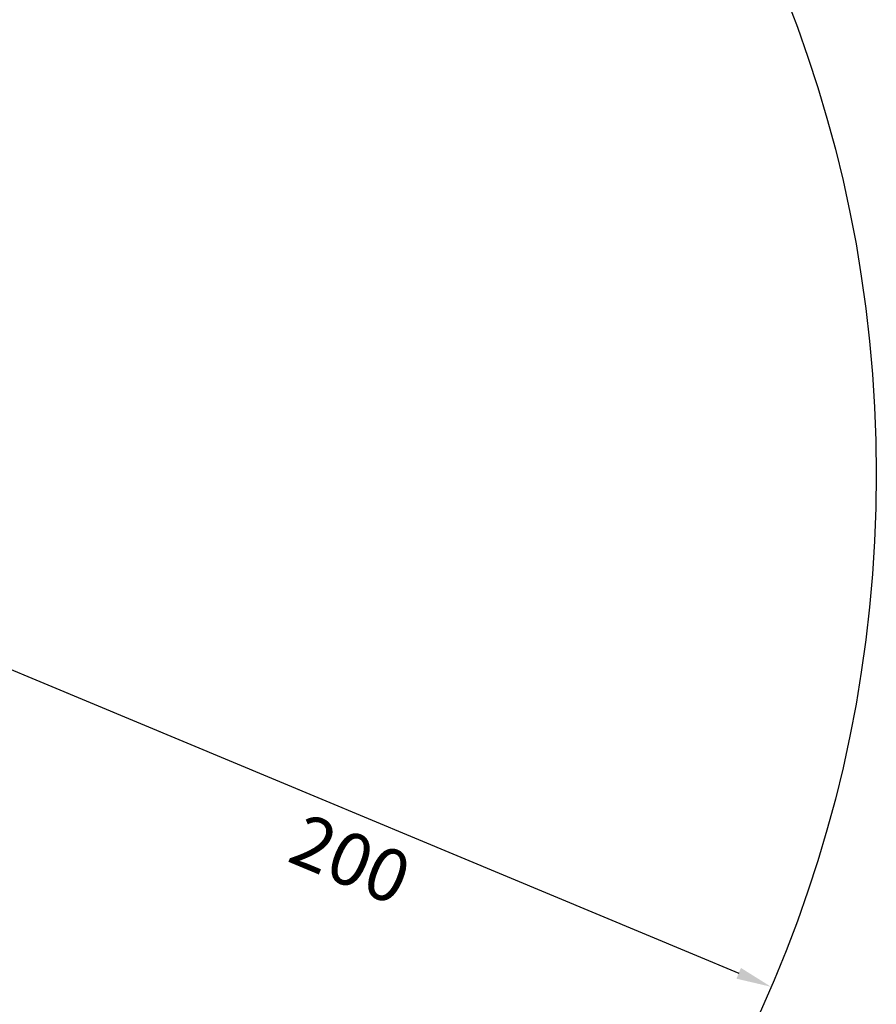
# Model space of a CAD drawing. Units: millimetres. Extents: x -26 to 6283, y 5 to 6311.
# Drawn here: x 4323 to 6283, y 1767 to 4021 of the extents above; entities that cross this region are included whole.
import ezdxf

# ---------------------------------------------------------------- set-up
doc = ezdxf.new("R2010")
doc.units = ezdxf.units.MM
doc.styles.get("Standard").update_dxf_attribs({"font": 'Square-721-BT.ttf'})
doc.dimstyles.new('OLCU', dxfattribs={"dimtxt": 300, "dimasz": 150, "dimexe": 0.18, "dimexo": 0.0625, "dimgap": 50, "dimtad": 1, "dimdec": 0, "dimlfac": 0.1, "dimrnd": 5, "dimzin": 0, "dimdsep": 46, "dimtxsty": 'Standard', "dimcen": 0.09, "dimse1": 1, "dimse2": 1, "dimadec": 0, "dimazin": 0, "dimtfac": 1, "dimtdec": 0, "dimtofl": 0, "dimtmove": 0, "dimatfit": 3, "dimfxl": 1, "dimtolj": 1, "dimtzin": 0, "dimarcsym": 0})

# ---------------------------------------------------------------- blocks, each defined once
blk = doc.blocks.new('*D8')
at = {"color": 0, "lineweight": -2, "transparency": 16777216}
blk.add_line((411, 6036.9), (6203.1, 6036.9), dxfattribs=at)
at = {"color": 0, "transparency": 16777216}
for points in [[(411, 6050.2), (411, 6023.5), (331, 6036.9)], [(6203.1, 6050.2), (6203.1, 6023.5), (6283.1, 6036.9)]]:
    blk.add_solid(points, dxfattribs=at)
at = {"layer": 'Defpoints', "color": 0, "transparency": 16777216}
for p in [(6283.1, 6036.9), (331, 2981), (6283.1, 2981)]:
    blk.add_point(p, dxfattribs=at)
at = {"color": 0, "transparency": 16777216, "insert": (3307, 6179.4), "char_height": 200, "attachment_point": 5}
blk.add_mtext('\\A1;595', dxfattribs=at)
blk = doc.blocks.new('*D10')
at = {"color": 0, "lineweight": -2, "transparency": 16777216}
blk.add_line((4270.3, 2547.2), (5968.3, 1838.3), dxfattribs=at)
at = {"color": 0, "transparency": 16777216}
for points in [[(4275.4, 2559.5), (4265.2, 2534.9), (4196.5, 2578)], [(5973.4, 1850.6), (5963.1, 1826), (6042.1, 1807.5)]]:
    blk.add_solid(points, dxfattribs=at)
at = {"layer": 'Defpoints', "color": 0, "transparency": 16777216}
for p in [(4207.7, 2604.9), (6053.3, 1834.4), (6042.1, 1807.5)]:
    blk.add_point(p, dxfattribs=at)
at = {"color": 0, "transparency": 16777216, "insert": (5080.2, 2099.2), "char_height": 120, "attachment_point": 5, "rotation": 337.3397}
blk.add_mtext('\\A1;200', dxfattribs=at)

msp = doc.modelspace()

# ---------------------------------------------------------------- linework, layer by layer
msp.add_circle((3307, 2981), 2976.1)

# ---------------------------------------------------------------- dimensions: what is measured, and where the dimension line sits
dim = msp.add_linear_dim(base=(6283.1, 6036.9), p1=(331, 2981), p2=(6283.1, 2981), dimstyle='OLCU', override={"dimtxt": 200, "dimasz": 80, "dimgap": 40})
dim.commit()
dim.dimension.update_dxf_attribs({"geometry": '*D8', "text_midpoint": (3307, 6179.4)})
dim = msp.add_aligned_dim(p1=(4207.7, 2604.9), p2=(6053.3, 1834.4), distance=-29.1, dimstyle='OLCU', override={"dimtxt": 120, "dimasz": 80, "dimgap": 40, "dimtad": 4})
dim.commit()
dim.dimension.update_dxf_attribs({"geometry": '*D10', "text_midpoint": (5080.2, 2099.2)})

doc.saveas('drawing.dxf')
